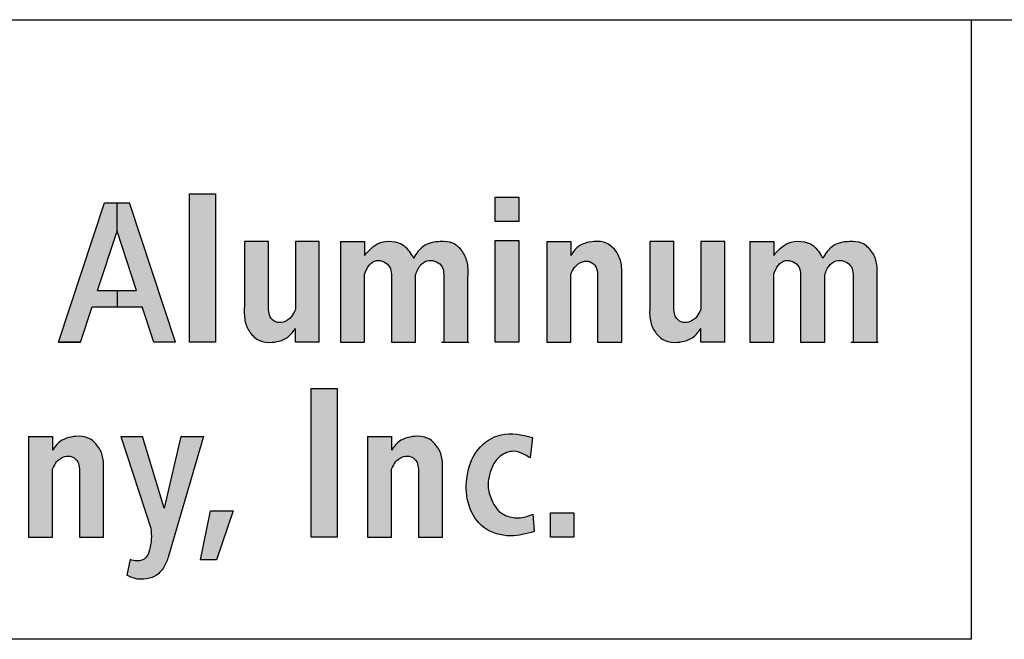
# Model space of a CAD drawing. Units: inches. Extents: x 10 to 11747, y -3145 to 966.
# Drawn here: x 5166 to 5301, y 749 to 834 of the extents above; entities that cross this region are included whole.
import ezdxf

# ---------------------------------------------------------------- set-up
doc = ezdxf.new("R2010")
doc.units = ezdxf.units.IN
doc.header["$MEASUREMENT"] = 0
doc.layers.add('Logo', color=252, linetype='Continuous')

# ---------------------------------------------------------------- blocks, each defined once
blk = doc.blocks.new('SAlogo')
at = {"layer": 'Logo'}
for points in [[(3.527167435212807, 0.9110428568961062), (3.458419507522354, 0.9110428568961062), (3.458419507522354, 0.5194101276047824), (3.527167435212807, 0.5194101276047824)], [(3.26773295185717, 0.8119411824846381), (3.26773295185717, 0.8873737166034417), (3.23491237694957, 0.8873737166034417), (3.113354704042699, 0.5194101276047824), (3.17109460135908, 0.5194101276047824), (3.201933791723238, 0.6127625166135982), (3.26773295185717, 0.6127625166135982), (3.26773295185717, 0.6558202733285334), (3.216158027118652, 0.6558202733285334)], [(3.300553526764769, 0.8873737166034417), (3.26773295185717, 0.8873737166034417), (3.26773295185717, 0.8119411824846381), (3.319307876595689, 0.6558202733285334), (3.26773295185717, 0.6558202733285334), (3.26773295185717, 0.6127625166135982), (3.333532111991101, 0.6127625166135982), (3.364371302355259, 0.5194101276047824), (3.42211119967164, 0.5194101276047824)], [(4.327096483868422, 0.8382008356214214), (4.32709648386842, 0.902345371481216), (4.264964713086208, 0.9023453714812177), (4.264964713086208, 0.8382008356214214)], [(4.264964713086208, 0.5194101276047878), (4.32709648386842, 0.5194101276047824), (4.32709648386842, 0.7873808442740646), (4.264964713086208, 0.7873808442740646)], [(3.847843863177696, 0.3971793120883902), (3.779095935487243, 0.3971793120883902), (3.779095935487243, 0.005546582797066435), (3.847843863177696, 0.005546582797066435)], [(3.573444626843244, 0.0745321377590713), (3.514222026083672, 0.0745321377590713), (3.500058891108036, 0.005546582797066435), (3.55020256139515, 0.005546582797064659)], [(4.472513304192251, 0.005546582797066433), (4.472513304192251, 0.06969111865686095), (4.410381533410039, 0.06969111865686273), (4.410381533410039, 0.005546582797066435)], [(3.55020256139515, 0.005546582797066435), (3.500058891108036, 0.005546582797066435), (3.487673956265606, -0.05477774544968472), (3.529878567683781, -0.05477774544968295)]]:
    blk.add_hatch(color=256, dxfattribs=at).paths.add_polyline_path(points)
h = blk.add_hatch(color=256, dxfattribs=at)
edge = h.paths.add_edge_path()
edge.add_line((3.80096571056357, 0.7849583365655217), (3.737766003350369, 0.7849583365655199))
edge.add_line((3.737766003350369, 0.7849583365655199), (3.737766003350369, 0.6058504409613494))
edge.add_spline(control_points=[(3.737766003350369, 0.6058504409613477), (3.734794230709914, 0.5991777706117567), (3.72835540787481, 0.5847203583477132), (3.708935767792688, 0.5709403014318184), (3.685663186697306, 0.5702989400476675), (3.669172359647117, 0.5853958437458502), (3.667698185653212, 0.5990460490962217), (3.666963335350637, 0.6058504409613477)], knot_values=[0, 0, 0, 0, 0.02168918240324835, 0.04699309800204705, 0.06679524992332674, 0.0869839667594426, 0.1070505287396961, 0.1070505287396961, 0.1070505287396961, 0.1070505287396961], degree=3, periodic=0)
edge.add_line((3.666963335350637, 0.6058504409613441), (3.666963335350641, 0.7849583365655217))
edge.add_line((3.666963335350639, 0.7849583365655217), (3.603392153304956, 0.7849583365655199))
edge.add_line((3.603392153304956, 0.7849583365655199), (3.603392153304956, 0.6135365668453261))
edge.add_spline(control_points=[(3.603392153304956, 0.6135365668453083), (3.602971100053978, 0.6011495193524752), (3.602164435142942, 0.5774180874240713), (3.615936032795481, 0.5445183316992477), (3.638546676463978, 0.5236957461497536), (3.655858348020793, 0.5199412187835364), (3.662409042475819, 0.519410127604786)], knot_values=[0, 0, 0, 0, 0.03679481075291183, 0.07049246781418186, 0.1041158945389144, 0.1235553214628839, 0.1235553214628839, 0.1235553214628839, 0.1235553214628839], degree=3, periodic=0)
edge.add_line((3.662409042475851, 0.5194101276047807), (3.676353065664001, 0.5194101276047824))
edge.add_spline(control_points=[(3.67635306607081, 0.5194101276538206), (3.693083966362394, 0.5205869847831526), (3.718892827023161, 0.5279962498148976), (3.732924414556962, 0.5487910522445105), (3.737766003350369, 0.5559662832838903)], knot_values=[0.1371336716460645, 0.1371336723186928, 0.1371336723186928, 0.1371336723186928, 0.1855623432907774, 0.211076134672194, 0.211076134672194, 0.211076134672194, 0.211076134672194], degree=3, periodic=0)
edge.add_line((3.737766003350369, 0.5559662832838921), (3.737766003350369, 0.5194101276047771))
edge.add_line((3.737766003350368, 0.5194101276047771), (3.80096571056357, 0.5194101276047842))
edge.add_line((3.80096571056357, 0.5194101276047842), (3.80096571056357, 0.7849583365655217))
h = blk.add_hatch(color=256, dxfattribs=at)
edge = h.paths.add_edge_path()
edge.add_spline(control_points=[(3.920151874389536, 0.6985180232089547), (3.923425616313092, 0.7071083034542167), (3.929374254587199, 0.7227174965566335), (3.950270203413685, 0.7375549032273373), (3.972080635348051, 0.7330708567181408), (3.988771569888104, 0.7192370272834783), (3.990228358433055, 0.7054103722145546), (3.990954542389268, 0.6985180232089547)], knot_values=[0, 0, 0, 0, 0.02728761663270304, 0.0495836765697495, 0.06963856705402183, 0.0898272838901377, 0.1098938458703912, 0.1098938458703912, 0.1098938458703912, 0.1098938458703912], degree=3, periodic=0)
edge.add_line((3.990954542389268, 0.6985180232089511), (3.990954542389266, 0.5194101276047807))
edge.add_line((3.990954542389266, 0.5194101276047807), (4.054525724434949, 0.5194101276047824))
edge.add_line((4.054525724434949, 0.5194101276047824), (4.054525724434949, 0.6971990372369099))
edge.add_spline(control_points=[(4.054525724434949, 0.6971990372369099), (4.058251609239797, 0.7069283836823576), (4.064864204935619, 0.7241957544675781), (4.088583258065587, 0.737733090879729), (4.110461928057515, 0.7330682794295332), (4.127282682331, 0.7192417763236736), (4.128724873833062, 0.7054119520222688), (4.129443781415233, 0.6985180232089547)], knot_values=[0, 0, 0, 0, 0.03053944028341284, 0.05420054079722186, 0.07432749336365611, 0.09451621019977198, 0.1145827721800255, 0.1145827721800255, 0.1145827721800255, 0.1145827721800255], degree=3, periodic=0)
edge.add_line((4.129443781415233, 0.6985180232089548), (4.129443781415231, 0.5194101276047807))
edge.add_line((4.129443781415231, 0.5194101276047807), (4.193014963460914, 0.5194101276047824))
edge.add_line((4.193014963460914, 0.5194101276047824), (4.193014963460914, 0.6908318973249946))
edge.add_spline(control_points=[(4.193014963460914, 0.6908318973249941), (4.193435832628434, 0.7032220647257242), (4.194242144867531, 0.7269594738558738), (4.180473020124828, 0.7598173178793861), (4.154314579795824, 0.7840537074374028), (4.1154743757545, 0.7865170787446576), (4.073411341022574, 0.7780562386064789), (4.056715734720308, 0.7530945057266978), (4.048981581640318, 0.7415311123560802)], knot_values=[0, 0, 0, 0, 0.03679481075291183, 0.07049246781418186, 0.1041158945389144, 0.1371336716460645, 0.1838257835039793, 0.2241232588999931, 0.2241232588999931, 0.2241232588999931, 0.2241232588999931], degree=3, periodic=0)
edge.add_spline(control_points=[(4.048981581640316, 0.7415311124188673), (4.04189352696086, 0.7537903599143647), (4.023446289186776, 0.7856960468352394), (3.957703689165557, 0.7909462429362035), (3.931441228187888, 0.7611923741530714), (3.920151874389537, 0.7484021808864121)], knot_values=[0, 0, 0, 0, 0.04118291468213898, 0.1071818790525289, 0.1569434716317394, 0.1569434716317394, 0.1569434716317394, 0.1569434716317394], degree=3, periodic=0)
edge.add_line((3.920151874389536, 0.7484021808864101), (3.920151874389536, 0.7849583365655235))
edge.add_line((3.920151874389536, 0.7849583365655235), (3.856952167176335, 0.7849583365655199))
edge.add_line((3.856952167176335, 0.7849583365655199), (3.856952167176335, 0.5194101276047824))
edge.add_line((3.856952167176335, 0.5194101276047824), (3.920151874389536, 0.5194101276047824))
edge.add_line((3.920151874389536, 0.5194101276047824), (3.920151874389536, 0.6985180232089547))
h = blk.add_hatch(color=256, dxfattribs=at)
edge = h.paths.add_edge_path()
edge.add_line((4.534815047806653, 0.6985180232089548), (4.534815047806651, 0.5194101276047807))
edge.add_line((4.534815047806651, 0.5194101276047807), (4.598386229852334, 0.5194101276047824))
edge.add_line((4.598386229852334, 0.5194101276047824), (4.598386229852334, 0.6908318973249941))
edge.add_spline(control_points=[(4.598386229852334, 0.6908318973249941), (4.598807283103312, 0.7032189448178264), (4.599613948014349, 0.7269503767462301), (4.585842350361808, 0.7598501324710563), (4.559693054890948, 0.7839315319209801), (4.52021893491102, 0.7870899635721041), (4.482885556261768, 0.7763722145445681), (4.468853968600326, 0.7555774119257912), (4.46401237980692, 0.7484021808864121)], knot_values=[0, 0, 0, 0, 0.03679481075291183, 0.07049246781418186, 0.1041158945389144, 0.1371336716460645, 0.1855623432907774, 0.2110761346721946, 0.2110761346721946, 0.2110761346721946, 0.2110761346721946], degree=3, periodic=0)
edge.add_line((4.46401237980692, 0.7484021808864106), (4.46401237980692, 0.7849583365655235))
edge.add_line((4.46401237980692, 0.7849583365655235), (4.40081267259372, 0.7849583365655199))
edge.add_line((4.40081267259372, 0.7849583365655199), (4.40081267259372, 0.5194101276047824))
edge.add_line((4.40081267259372, 0.5194101276047824), (4.46401237980692, 0.5194101276047824))
edge.add_line((4.46401237980692, 0.5194101276047824), (4.46401237980692, 0.6985180232089547))
edge.add_spline(control_points=[(4.46401237980692, 0.6985180232089547), (4.466984152447376, 0.7051906935585464), (4.47342297528248, 0.7196481058225861), (4.492842615364601, 0.7334281627384855), (4.516115196459983, 0.7340695241226325), (4.532606023510173, 0.7189726204244529), (4.534080197504078, 0.7053224150740799), (4.534815047806653, 0.6985180232089547)], knot_values=[0, 0, 0, 0, 0.02168918240324835, 0.04699309800204705, 0.06679524992332674, 0.0869839667594426, 0.1070505287396961, 0.1070505287396961, 0.1070505287396961, 0.1070505287396961], degree=3, periodic=0)
h = blk.add_hatch(color=256, dxfattribs=at)
edge = h.paths.add_edge_path()
edge.add_line((4.869944564601393, 0.7849583365655217), (4.806744857388193, 0.7849583365655199))
edge.add_line((4.806744857388193, 0.7849583365655199), (4.806744857388193, 0.6058504409613494))
edge.add_spline(control_points=[(4.806744857388193, 0.6058504409613477), (4.803773084747737, 0.5991777706117567), (4.797334261912633, 0.5847203583477132), (4.777914621830512, 0.5709403014318184), (4.75464204073513, 0.5702989400476675), (4.73815121368494, 0.5853958437458502), (4.736677039691035, 0.5990460490962217), (4.73594218938846, 0.6058504409613477)], knot_values=[0, 0, 0, 0, 0.02168918240324835, 0.04699309800204705, 0.06679524992332674, 0.0869839667594426, 0.1070505287396961, 0.1070505287396961, 0.1070505287396961, 0.1070505287396961], degree=3, periodic=0)
edge.add_line((4.73594218938846, 0.6058504409613441), (4.735942189388464, 0.7849583365655217))
edge.add_line((4.735942189388462, 0.7849583365655217), (4.672371007342779, 0.7849583365655199))
edge.add_line((4.672371007342779, 0.7849583365655199), (4.672371007342779, 0.6135365668453261))
edge.add_spline(control_points=[(4.672371007342779, 0.6135365668453083), (4.671949954091801, 0.6011495193524752), (4.671143289180765, 0.5774180874240713), (4.684914886833305, 0.5445183316992477), (4.707525530501801, 0.5236957461497536), (4.724837202058616, 0.5199412187835364), (4.731387896513642, 0.519410127604786)], knot_values=[0, 0, 0, 0, 0.03679481075291183, 0.07049246781418186, 0.1041158945389144, 0.1235553214628839, 0.1235553214628839, 0.1235553214628839, 0.1235553214628839], degree=3, periodic=0)
edge.add_line((4.731387896513674, 0.5194101276047807), (4.745331919701824, 0.5194101276047824))
edge.add_spline(control_points=[(4.745331920108633, 0.5194101276538206), (4.762062820400217, 0.5205869847831526), (4.787871681060984, 0.5279962498148976), (4.801903268594785, 0.5487910522445105), (4.806744857388193, 0.5559662832838903)], knot_values=[0.1371336716460645, 0.1371336723186928, 0.1371336723186928, 0.1371336723186928, 0.1855623432907774, 0.211076134672194, 0.211076134672194, 0.211076134672194, 0.211076134672194], degree=3, periodic=0)
edge.add_line((4.806744857388193, 0.5559662832838921), (4.806744857388193, 0.5194101276047771))
edge.add_line((4.806744857388191, 0.5194101276047771), (4.869944564601393, 0.5194101276047842))
edge.add_line((4.869944564601393, 0.5194101276047842), (4.869944564601393, 0.7849583365655217))
h = blk.add_hatch(color=256, dxfattribs=at)
edge = h.paths.add_edge_path()
edge.add_spline(control_points=[(4.999191728941856, 0.6985180232089547), (5.002465470865411, 0.7071083034542167), (5.008414109139519, 0.7227174965566335), (5.029310057966006, 0.7375549032273373), (5.051120489900372, 0.7330708567181408), (5.067811424440423, 0.7192370272834783), (5.069268212985375, 0.7054103722145546), (5.069994396941588, 0.6985180232089547)], knot_values=[0, 0, 0, 0, 0.02728761663270304, 0.0495836765697495, 0.06963856705402183, 0.0898272838901377, 0.1098938458703912, 0.1098938458703912, 0.1098938458703912, 0.1098938458703912], degree=3, periodic=0)
edge.add_line((5.069994396941588, 0.6985180232089547), (5.069994396941587, 0.5194101276047807))
edge.add_line((5.069994396941587, 0.5194101276047807), (5.13356557898727, 0.5194101276047824))
edge.add_line((5.13356557898727, 0.5194101276047824), (5.13356557898727, 0.6971990372369099))
edge.add_spline(control_points=[(5.13356557898727, 0.6971990372369099), (5.137291463792117, 0.7069283836823576), (5.143904059487937, 0.7241957544675781), (5.167623112617908, 0.737733090879729), (5.189501782609835, 0.7330682794295332), (5.20632253688332, 0.7192417763236736), (5.207764728385382, 0.7054119520222688), (5.208483635967553, 0.6985180232089547)], knot_values=[0, 0, 0, 0, 0.03053944028341284, 0.05420054079722186, 0.07432749336365611, 0.09451621019977198, 0.1145827721800255, 0.1145827721800255, 0.1145827721800255, 0.1145827721800255], degree=3, periodic=0)
edge.add_line((5.208483635967553, 0.6985180232089547), (5.208483635967552, 0.5194101276047807))
edge.add_line((5.208483635967552, 0.5194101276047807), (5.272054818013235, 0.5194101276047824))
edge.add_line((5.272054818013235, 0.5194101276047824), (5.272054818013235, 0.6908318973249946))
edge.add_spline(control_points=[(5.272054818013235, 0.6908318973249941), (5.272475687180754, 0.7032220647257242), (5.273281999419853, 0.7269594738558738), (5.259512874677148, 0.7598173178793861), (5.233354434348144, 0.7840537074374028), (5.194514230306821, 0.7865170787446576), (5.152451195574896, 0.7780562386064789), (5.135755589272629, 0.7530945057266978), (5.128021436192638, 0.7415311123560802)], knot_values=[0, 0, 0, 0, 0.03679481075291183, 0.07049246781418186, 0.1041158945389144, 0.1371336716460645, 0.1838257835039793, 0.2241232588999931, 0.2241232588999931, 0.2241232588999931, 0.2241232588999931], degree=3, periodic=0)
edge.add_spline(control_points=[(5.128021436192636, 0.7415311124188673), (5.12093338151318, 0.7537903599143647), (5.102486143739097, 0.7856960468352394), (5.036743543717877, 0.7909462429362035), (5.010481082740208, 0.7611923741530714), (4.999191728941858, 0.7484021808864121)], knot_values=[0, 0, 0, 0, 0.04118291468213898, 0.1071818790525289, 0.1569434716317394, 0.1569434716317394, 0.1569434716317394, 0.1569434716317394], degree=3, periodic=0)
edge.add_line((4.999191728941856, 0.7484021808864101), (4.999191728941856, 0.7849583365655235))
edge.add_line((4.999191728941856, 0.7849583365655235), (4.935992021728655, 0.7849583365655199))
edge.add_line((4.935992021728655, 0.7849583365655199), (4.935992021728655, 0.5194101276047824))
edge.add_line((4.935992021728655, 0.5194101276047824), (4.999191728941856, 0.5194101276047824))
edge.add_line((4.999191728941856, 0.5194101276047824), (4.999191728941856, 0.6985180232089547))
h = blk.add_hatch(color=256, dxfattribs=at)
edge = h.paths.add_edge_path()
edge.add_spline(control_points=[(4.363561121606345, 0.268568200252659), (4.335341921046446, 0.2749496167799745), (4.282896857452055, 0.2868094068858978), (4.209982818967122, 0.2389476254290284), (4.185555126746635, 0.1639619078514729), (4.189333354444607, 0.08802379439227195), (4.230169281876647, 0.02306952756435178), (4.302296154236849, 0.002645352292001383), (4.346662214749468, 0.01448852432087093), (4.367290889962209, 0.01999518744239559)], knot_values=[0, 0, 0, 0, 0.08355544414524592, 0.1552868435288746, 0.2372448093468189, 0.3091922502195651, 0.3788176723920187, 0.451992778545738, 0.5155846813367628, 0.5155846813367628, 0.5155846813367628, 0.5155846813367628], degree=3, periodic=0)
edge.add_line((4.367290889872018, 0.01999518741855585), (4.364240922246449, 0.06609998016317338))
edge.add_spline(control_points=[(4.364240922246449, 0.0660999801631732), (4.357967063944442, 0.06352502540514059), (4.340025450324992, 0.05616132014877379), (4.307380184740759, 0.0550120683958529), (4.273837286334556, 0.07018239714393434), (4.255603551257897, 0.101056253210566), (4.243196394611703, 0.1337396077035527), (4.248266768401456, 0.1681210286019395), (4.258138742444975, 0.1972770973664028), (4.278264134247853, 0.222459415871004), (4.310422031323944, 0.236067533839752), (4.338582088115853, 0.2263891981812082), (4.351957925961767, 0.2176166060217657), (4.357059398927515, 0.2142707863238549)], knot_values=[0, 0, 0, 0, 0.02028293673771099, 0.05800395809056979, 0.09482596329760301, 0.1239939329588519, 0.1632976596914295, 0.1971223609844224, 0.2256761104576693, 0.255004611052957, 0.2917989752618471, 0.3215858879487328, 0.3399506968501922, 0.3399506968501922, 0.3399506968501922, 0.3399506968501922], degree=3, periodic=0)
edge.add_line((4.357059398927515, 0.2142707863238549), (4.363561121606345, 0.268568200252659))
h = blk.add_hatch(color=256, dxfattribs=at)
edge = h.paths.add_edge_path()
edge.add_line((3.16841053992853, 0.1846544784012405), (3.168410539928528, 0.005546582797066435))
edge.add_line((3.168410539928528, 0.005546582797066435), (3.231981721974211, 0.005546582797068239))
edge.add_line((3.231981721974211, 0.005546582797068239), (3.231981721974211, 0.17696835251728))
edge.add_spline(control_points=[(3.231981721974211, 0.1769683525172798), (3.232402775225189, 0.1893554000101121), (3.233209440136227, 0.2130868319385159), (3.219437842483685, 0.2459865876633421), (3.193288547012825, 0.2700679871132657), (3.153814427032896, 0.27322641876439), (3.116481048383647, 0.262508669736854), (3.102449460722203, 0.2417138671180769), (3.097607871928798, 0.2345386360786978)], knot_values=[0, 0, 0, 0, 0.03679481075291183, 0.07049246781418186, 0.1041158945389144, 0.1371336716460645, 0.1855623432907774, 0.2110761346721946, 0.2110761346721946, 0.2110761346721946, 0.2110761346721946], degree=3, periodic=0)
edge.add_line((3.097607871928798, 0.2345386360786978), (3.097607871928798, 0.2710947917578093))
edge.add_line((3.097607871928798, 0.2710947917578093), (3.034408164715597, 0.2710947917578057))
edge.add_line((3.034408164715597, 0.2710947917578057), (3.034408164715597, 0.005546582797068211))
edge.add_line((3.034408164715597, 0.005546582797068184), (3.097607871928798, 0.005546582797068211))
edge.add_line((3.097607871928798, 0.005546582797068211), (3.097607871928798, 0.1846544784012405))
edge.add_spline(control_points=[(3.097607871928798, 0.1846544784012405), (3.100579644569253, 0.1913271487508321), (3.107018467404356, 0.2057845610148715), (3.12643810748648, 0.2195646179307716), (3.14971068858186, 0.2202059793149179), (3.16620151563205, 0.2051090756167387), (3.167675689625956, 0.1914588702663657), (3.16841053992853, 0.1846544784012405)], knot_values=[0, 0, 0, 0, 0.02168918240324835, 0.04699309800204705, 0.06679524992332674, 0.0869839667594426, 0.1070505287396961, 0.1070505287396961, 0.1070505287396961, 0.1070505287396961], degree=3, periodic=0)
h = blk.add_hatch(color=256, dxfattribs=at)
edge = h.paths.add_edge_path()
edge.add_line((3.495680431320352, 0.271094791757811), (3.435989807722029, 0.2710947917578093))
edge.add_line((3.435989807722031, 0.2710947917578093), (3.391674031137505, 0.08200302391956527))
edge.add_line((3.391674031137505, 0.08200302391956527), (3.334696634793048, 0.2710947917578093))
edge.add_line((3.334696634793048, 0.2710947917578093), (3.27771923844859, 0.2710947917578075))
edge.add_line((3.27771923844859, 0.2710947917578075), (3.356402318543005, 0.02955850812132255))
edge.add_spline(control_points=[(3.356402318543001, 0.02955850812132255), (3.35725349778115, 0.02152196782213345), (3.358104677019298, 0.01348542752294257), (3.358108660205973, 0.005546582797064659)], knot_values=[0, 0, 0, 0, 0.02398272746983593, 0.02398272746983593, 0.02398272746983593, 0.02398272746983593], degree=3, periodic=0)
edge.add_line((3.358108660205971, 0.005546582797066435), (3.418081467337799, 0.005546582797066435))
edge.add_line((3.418081467337799, 0.005546582797066435), (3.495680431320352, 0.271094791757811))
h = blk.add_hatch(color=256, dxfattribs=at)
edge = h.paths.add_edge_path()
edge.add_line((4.062323016618798, 0.1846544784012387), (4.062323016618796, 0.005546582797064659))
edge.add_line((4.062323016618796, 0.005546582797064659), (4.125894198664479, 0.005546582797066463))
edge.add_line((4.125894198664479, 0.005546582797066463), (4.125894198664479, 0.1769683525172781))
edge.add_spline(control_points=[(4.125894198664479, 0.176968352517278), (4.126315251915457, 0.1893554000101104), (4.127121916826495, 0.2130868319385141), (4.113350319173953, 0.2459865876633403), (4.087201023703092, 0.270067987113264), (4.047726903723163, 0.2732264187643881), (4.010393525073914, 0.2625086697368522), (3.996361937412471, 0.2417138671180751), (3.991520348619066, 0.2345386360786961)], knot_values=[0, 0, 0, 0, 0.03679481075291183, 0.07049246781418186, 0.1041158945389144, 0.1371336716460645, 0.1855623432907774, 0.2110761346721946, 0.2110761346721946, 0.2110761346721946, 0.2110761346721946], degree=3, periodic=0)
edge.add_line((3.991520348619066, 0.2345386360786955), (3.991520348619066, 0.2710947917578075))
edge.add_line((3.991520348619066, 0.2710947917578075), (3.928320641405865, 0.2710947917578039))
edge.add_line((3.928320641405865, 0.2710947917578039), (3.928320641405865, 0.005546582797066435))
edge.add_line((3.928320641405865, 0.005546582797066407), (3.991520348619066, 0.005546582797066435))
edge.add_line((3.991520348619066, 0.005546582797066435), (3.991520348619066, 0.1846544784012387))
edge.add_spline(control_points=[(3.991520348619066, 0.1846544784012387), (3.994492121259521, 0.1913271487508303), (4.000930944094624, 0.2057845610148697), (4.020350584176748, 0.2195646179307698), (4.043623165272129, 0.2202059793149161), (4.060113992322319, 0.2051090756167369), (4.061588166316224, 0.1914588702663639), (4.062323016618798, 0.1846544784012387)], knot_values=[0, 0, 0, 0, 0.02168918240324835, 0.04699309800204705, 0.06679524992332674, 0.0869839667594426, 0.1070505287396961, 0.1070505287396961, 0.1070505287396961, 0.1070505287396961], degree=3, periodic=0)
h = blk.add_hatch(color=256, dxfattribs=at)
edge = h.paths.add_edge_path()
edge.add_line((3.418081467337799, 0.005546582797066435), (3.358108660205973, 0.005546582797066435))
edge.add_spline(control_points=[(3.358108660205973, 0.005546582797064659), (3.358109721263055, 0.003431801818029712), (3.357791739594429, -0.007917653302959238), (3.353662452195174, -0.02606075045303591), (3.346122163434229, -0.05153003333693817), (3.322011027826452, -0.05960873644002529), (3.308042542997718, -0.0554058597736482), (3.302138122596215, -0.05362932129877152)], knot_values=[0.02398272746983593, 0.02398272746983593, 0.02398272746983593, 0.02398272746983593, 0.0303713416359836, 0.05838144784034261, 0.08023357617733591, 0.1054266782476938, 0.1238727939978409, 0.1238727939978409, 0.1238727939978409, 0.1238727939978409], degree=3, periodic=0)
edge.add_line((3.302138122596215, -0.05362932129877152), (3.293094085462386, -0.09522325846002921))
edge.add_spline(control_points=[(3.293094085462386, -0.09522325846002744), (3.300412311201747, -0.09861829311392789), (3.314589661905647, -0.1051953786882862), (3.340473313075382, -0.106490642464335), (3.36951573210904, -0.09970983342871786), (3.392908463483593, -0.075319889106372), (3.400020007329896, -0.05455008925743865), (3.403431295525198, -0.04458716495088311)], knot_values=[0, 0, 0, 0, 0.02397539485679193, 0.04644671990930954, 0.07651415762072566, 0.1106357176192078, 0.1420925913615999, 0.1420925913615999, 0.1420925913615999, 0.1420925913615999], degree=3, periodic=0)
edge.add_line((3.403431295525198, -0.04458716495088222), (3.418081467337799, 0.005546582797066435))
for p, q in [((3.458419507522354, 0.5194101276047824), (3.458419507522354, 0.9110428568961062)), ((3.458419507522354, 0.9110428568961062), (3.527167435212807, 0.9110428568961062)), ((3.527167435212807, 0.9110428568961062), (3.527167435212807, 0.5194101276047824)), ((3.113354704042699, 0.5194101276047824), (3.23491237694957, 0.8873737166034417)), ((3.23491237694957, 0.8873737166034417), (3.300553526764769, 0.8873737166034417)), ((3.26773295185717, 0.8119411824846381), (3.26773295185717, 0.8873737166034417)), ((3.42211119967164, 0.5194101276047824), (3.300553526764769, 0.8873737166034417)), ((4.264964713086208, 0.8382008356214214), (4.264964713086208, 0.9023453714812177)), ((4.264964713086208, 0.9023453714812177), (4.32709648386842, 0.902345371481216)), ((4.32709648386842, 0.902345371481216), (4.327096483868422, 0.8382008356214214)), ((4.327096483868422, 0.8382008356214214), (4.264964713086208, 0.8382008356214214)), ((3.216158027118652, 0.6558202733285334), (3.26773295185717, 0.8119411824846381)), ((3.319307876595689, 0.6558202733285334), (3.26773295185717, 0.8119411824846381)), ((3.603392153304956, 0.7849583365655217), (3.603392153304956, 0.6135365668453083)), ((3.666963335350639, 0.7849583365655217), (3.603392153304956, 0.7849583365655199)), ((3.666963335350637, 0.6058504409613477), (3.666963335350639, 0.7849583365655217)), ((3.737766003350369, 0.7849583365655199), (3.737766003350369, 0.6058504409613477)), ((3.80096571056357, 0.7849583365655199), (3.737766003350369, 0.7849583365655199)), ((3.80096571056357, 0.5194101276047824), (3.80096571056357, 0.7849583365655199)), ((3.856952167176335, 0.7849583365655199), (3.920151874389536, 0.7849583365655235)), ((3.856952167176335, 0.7849583365655199), (3.856952167176335, 0.5194101276047824)), ((3.920151874389536, 0.7849583365655235), (3.920151874389536, 0.7484021808864121)), ((4.264964713086208, 0.5194101276047878), (4.264964713086208, 0.7873808442740646)), ((4.264964713086208, 0.7873808442740646), (4.32709648386842, 0.7873808442740646)), ((4.32709648386842, 0.7873808442740646), (4.32709648386842, 0.5194101276047824)), ((4.40081267259372, 0.7849583365655199), (4.40081267259372, 0.5194101276047824)), ((4.40081267259372, 0.7849583365655199), (4.46401237980692, 0.7849583365655235)), ((4.46401237980692, 0.7849583365655235), (4.46401237980692, 0.7484021808864121)), ((4.672371007342779, 0.7849583365655217), (4.672371007342779, 0.6135365668453083)), ((4.735942189388462, 0.7849583365655217), (4.672371007342779, 0.7849583365655199)), ((4.73594218938846, 0.6058504409613477), (4.735942189388462, 0.7849583365655217)), ((4.869944564601393, 0.7849583365655199), (4.806744857388193, 0.7849583365655199)), ((4.806744857388193, 0.7849583365655199), (4.806744857388193, 0.6058504409613477)), ((4.869944564601393, 0.5194101276047824), (4.869944564601393, 0.7849583365655199)), ((4.935992021728655, 0.7849583365655199), (4.935992021728655, 0.5194101276047824)), ((4.935992021728655, 0.7849583365655199), (4.999191728941856, 0.7849583365655235)), ((4.999191728941856, 0.7849583365655235), (4.999191728941856, 0.7484021808864121)), ((3.920151874389536, 0.5194101276047824), (3.920151874389536, 0.6985180232089547)), ((3.990954542389268, 0.6985180232089547), (3.990954542389266, 0.5194101276047807)), ((4.054525724434949, 0.5194101276047807), (4.054525724434949, 0.6971990372369099)), ((4.129443781415233, 0.6985180232089547), (4.129443781415231, 0.5194101276047807)), ((4.193014963460914, 0.5194101276047807), (4.193014963460914, 0.6908318973249941)), ((4.46401237980692, 0.5194101276047824), (4.46401237980692, 0.6985180232089547)), ((4.534815047806653, 0.6985180232089547), (4.534815047806651, 0.5194101276047807)), ((4.598386229852334, 0.5194101276047807), (4.598386229852334, 0.6908318973249941)), ((4.999191728941856, 0.5194101276047824), (4.999191728941856, 0.6985180232089547)), ((5.069994396941588, 0.6985180232089547), (5.069994396941587, 0.5194101276047807)), ((5.13356557898727, 0.5194101276047807), (5.13356557898727, 0.6971990372369099)), ((5.208483635967553, 0.6985180232089547), (5.208483635967552, 0.5194101276047807)), ((5.272054818013235, 0.5194101276047807), (5.272054818013235, 0.6908318973249941)), ((3.216158027118651, 0.6558202733285334), (3.319307876595689, 0.6558202733285334)), ((3.26773295185717, 0.6558202733285334), (3.26773295185717, 0.6127625166135982)), ((3.17109460135908, 0.5194101276047824), (3.201933791723238, 0.6127625166135999)), ((3.201933791723238, 0.6127625166135982), (3.333532111991101, 0.6127625166135982)), ((3.364371302355259, 0.5194101276047824), (3.333532111991101, 0.6127625166135999)), ((3.737766003350369, 0.5194101276047789), (3.737766003350369, 0.5559662832838903)), ((4.806744857388193, 0.5194101276047789), (4.806744857388193, 0.5559662832838903)), ((3.113354704042699, 0.5194101276047824), (3.17109460135908, 0.5194101276047824)), ((3.17109460135908, 0.5194101276047824), (3.113354704042699, 0.5194101276047824)), ((3.42211119967164, 0.5194101276047824), (3.364371302355259, 0.5194101276047824)), ((3.527167435212807, 0.5194101276047824), (3.458419507522354, 0.5194101276047824)), ((3.80096571056357, 0.5194101276047824), (3.737766003350369, 0.5194101276047789)), ((3.856952167176335, 0.5194101276047824), (3.920151874389536, 0.5194101276047824)), ((3.990954542389266, 0.5194101276047807), (4.054525724434949, 0.5194101276047824)), ((4.123466479576029, 0.5194101276047807), (4.195219534459195, 0.5194101276047807)), ((4.129443781415231, 0.5194101276047807), (4.193014963460914, 0.5194101276047824)), ((4.32709648386842, 0.5194101276047824), (4.264964713086208, 0.5194101276047878)), ((4.40081267259372, 0.5194101276047824), (4.46401237980692, 0.5194101276047824)), ((4.534815047806651, 0.5194101276047807), (4.598386229852334, 0.5194101276047824)), ((4.869944564601393, 0.5194101276047824), (4.806744857388193, 0.5194101276047789)), ((4.935992021728655, 0.5194101276047824), (4.999191728941856, 0.5194101276047824)), ((5.069994396941587, 0.5194101276047807), (5.13356557898727, 0.5194101276047824)), ((5.20250633412835, 0.5194101276047807), (5.274259389011515, 0.5194101276047807)), ((5.208483635967552, 0.5194101276047807), (5.272054818013235, 0.5194101276047824)), ((3.779095935487243, 0.005546582797066435), (3.779095935487243, 0.3971793120883902)), ((3.779095935487243, 0.3971793120883902), (3.847843863177696, 0.3971793120883902)), ((3.847843863177696, 0.3971793120883902), (3.847843863177696, 0.005546582797066435)), ((3.034408164715597, 0.2710947917578057), (3.034408164715597, 0.005546582797068211)), ((3.034408164715597, 0.2710947917578057), (3.097607871928798, 0.2710947917578093)), ((3.097607871928798, 0.2710947917578093), (3.097607871928798, 0.2345386360786978)), ((3.27771923844859, 0.2710947917578093), (3.356402318543001, 0.02955850812132255)), ((3.27771923844859, 0.2710947917578093), (3.334696634793048, 0.2710947917578093)), ((3.391674031137505, 0.08200302391956527), (3.334696634793048, 0.2710947917578093)), ((3.435989807722031, 0.2710947917578093), (3.391674031137505, 0.08200302391956527)), ((3.495680431320352, 0.2710947917578093), (3.403431295525198, -0.04458716495088311)), ((3.435989807722031, 0.2710947917578093), (3.495680431320352, 0.2710947917578093)), ((3.928320641405865, 0.2710947917578039), (3.928320641405865, 0.005546582797066435)), ((3.928320641405865, 0.2710947917578039), (3.991520348619066, 0.2710947917578075)), ((3.991520348619066, 0.2710947917578075), (3.991520348619066, 0.2345386360786961)), ((4.363561121606345, 0.2685682002526573), (4.357059398927515, 0.2142707863238549)), ((3.097607871928798, 0.005546582797068211), (3.097607871928798, 0.1846544784012405)), ((3.16841053992853, 0.1846544784012405), (3.168410539928528, 0.005546582797066435)), ((3.991520348619066, 0.005546582797066435), (3.991520348619066, 0.1846544784012387)), ((4.062323016618798, 0.1846544784012387), (4.062323016618796, 0.005546582797064659)), ((3.231981721974211, 0.005546582797066435), (3.231981721974211, 0.1769683525172798)), ((4.125894198664479, 0.005546582797064659), (4.125894198664479, 0.176968352517278)), ((3.487673956265606, -0.05477774544968383), (3.514222026083672, 0.0745321377590713)), ((3.514222026083672, 0.0745321377590713), (3.573444626843244, 0.0745321377590713)), ((3.573444626843244, 0.0745321377590713), (3.529878567683781, -0.05477774544968383)), ((4.364240922243347, 0.06609998021006369), (4.367290889872276, 0.01999518741464712)), ((4.410381533410039, 0.005546582797066435), (4.410381533410039, 0.06969111865686273)), ((4.410381533410039, 0.06969111865686273), (4.472513304192251, 0.06969111865686095)), ((4.472513304192251, 0.06969111865686095), (4.472513304192251, 0.005546582797066435)), ((3.034408164715597, 0.005546582797068211), (3.097607871928798, 0.005546582797068211)), ((3.168410539928528, 0.005546582797066435), (3.231981721974211, 0.005546582797068211)), ((3.847843863177696, 0.005546582797066435), (3.779095935487243, 0.005546582797066435)), ((3.928320641405865, 0.005546582797066435), (3.991520348619066, 0.005546582797066435)), ((4.062323016618796, 0.005546582797064659), (4.125894198664479, 0.005546582797066435)), ((4.472513304192251, 0.005546582797066435), (4.410381533410039, 0.005546582797066435)), ((3.302138122596215, -0.05362932129877152), (3.293094085462386, -0.09522325846002744)), ((3.529878567683781, -0.05477774544968383), (3.487673956265606, -0.05477774544968383))]:
    blk.add_line(p, q, dxfattribs=at)
for points in [[(3.920151874389537, 0.7484021808864121), (3.958127505873854, 0.780559100971935), (4.02381237110195, 0.7741277886695492), (4.048981581640316, 0.7415311124188673)], [(4.193014963460914, 0.6908318973249941), (4.191517972524171, 0.7275962430485059), (4.178296535465005, 0.7585918184345104), (4.152765482739984, 0.7804710362328144), (4.120054051392188, 0.7849583365655199), (4.075144297710683, 0.772180725911781), (4.048981581640318, 0.7415311123560802)], [(4.598386229852334, 0.6908318973249941), (4.59688923891559, 0.7275962430485059), (4.583667801856425, 0.7585918184345104), (4.558136749131403, 0.7804710362328144), (4.525425317783608, 0.7849583365655199), (4.479939336393159, 0.7683342054838924), (4.46401237980692, 0.7484021808864121)], [(4.999191728941858, 0.7484021808864121), (5.037167360426174, 0.780559100971935), (5.102852225654271, 0.7741277886695492), (5.128021436192636, 0.7415311124188673)], [(5.272054818013235, 0.6908318973249941), (5.270557827076491, 0.7275962430485059), (5.257336390017326, 0.7585918184345104), (5.231805337292304, 0.7804710362328144), (5.199093905944508, 0.7849583365655199), (5.154184152263003, 0.772180725911781), (5.128021436192638, 0.7415311123560802)], [(3.920151874389536, 0.6985180232089547), (3.932677587216215, 0.7227609714553402), (3.951514131275278, 0.7346898815743472), (3.971314448849714, 0.7315045941010361), (3.986369680335656, 0.7180537839992773), (3.990954542389268, 0.6985180232089547)], [(4.054525724434949, 0.6971990372369099), (4.069095207996146, 0.7240390737790641), (4.090003370301243, 0.735115915682254), (4.109803687875679, 0.7315045941010361), (4.124858919361621, 0.7180537839992773), (4.129443781415233, 0.6985180232089547)], [(4.46401237980692, 0.6985180232089547), (4.474466474387565, 0.7175215107788802), (4.495374636692663, 0.7317741208435251), (4.515174954267099, 0.7315045941010361), (4.530230185753041, 0.7180537839992773), (4.534815047806653, 0.6985180232089547)], [(4.999191728941856, 0.6985180232089547), (5.011717441768536, 0.7227609714553402), (5.030553985827598, 0.7346898815743472), (5.050354303402035, 0.7315045941010361), (5.065409534887976, 0.7180537839992773), (5.069994396941588, 0.6985180232089547)], [(5.13356557898727, 0.6971990372369099), (5.148135062548466, 0.7240390737790641), (5.169043224853564, 0.735115915682254), (5.188843542428, 0.7315045941010361), (5.203898773913942, 0.7180537839992773), (5.208483635967553, 0.6985180232089547)], [(3.603392153304956, 0.6135365668453083), (3.604889144241699, 0.5767722211217965), (3.618110581300865, 0.545776645735792), (3.643641634025887, 0.523897427937488), (3.676353065373682, 0.5194101276047824), (3.721839046764131, 0.53603425868641), (3.737766003350369, 0.5559662832838903)], [(3.737766003350369, 0.6058504409613477), (3.727311908769725, 0.5868469533914222), (3.706403746464627, 0.5725943433267773), (3.686603428890191, 0.5728638700692663), (3.671548197404249, 0.5863146801710251), (3.666963335350637, 0.6058504409613477)], [(4.672371007342779, 0.6135365668453083), (4.673867998279523, 0.5767722211217965), (4.687089435338688, 0.545776645735792), (4.71262048806371, 0.523897427937488), (4.745331919411505, 0.5194101276047824), (4.790817900801954, 0.53603425868641), (4.806744857388193, 0.5559662832838903)], [(4.806744857388193, 0.6058504409613477), (4.796290762807548, 0.5868469533914222), (4.77538260050245, 0.5725943433267773), (4.755582282928014, 0.5728638700692663), (4.740527051442072, 0.5863146801710251), (4.73594218938846, 0.6058504409613477)], [(3.231981721974211, 0.1769683525172798), (3.230484731037468, 0.2137326982407917), (3.217263293978302, 0.2447282736267962), (3.19173224125328, 0.2666074914251002), (3.159020809905485, 0.2710947917578057), (3.113534828515036, 0.2544706606761782), (3.097607871928798, 0.2345386360786978)], [(4.125894198664479, 0.176968352517278), (4.124397207727736, 0.2137326982407899), (4.11117577066857, 0.2447282736267944), (4.085644717943548, 0.2666074914250984), (4.052933286595753, 0.2710947917578039), (4.007447305205304, 0.2544706606761764), (3.991520348619066, 0.2345386360786961)], [(4.367290889962209, 0.01999518744239559), (4.304663500037661, 0.008961596375943515), (4.234902342217861, 0.0310517982819718), (4.195707452938137, 0.08859708537868016), (4.189934065827611, 0.1603125108421697), (4.219790705458593, 0.2366387136231349), (4.280269977296221, 0.2752087970495918), (4.363561121606345, 0.268568200252659)], [(3.097607871928798, 0.1846544784012405), (3.108061966509442, 0.2036579659711659), (3.12897012881454, 0.2179105760358109), (3.148770446388976, 0.2176410492933218), (3.163825677874918, 0.2041902391915631), (3.16841053992853, 0.1846544784012405)], [(3.991520348619066, 0.1846544784012387), (4.00197444319971, 0.2036579659711641), (4.022882605504808, 0.2179105760358091), (4.042682923079244, 0.2176410492933201), (4.057738154565186, 0.2041902391915613), (4.062323016618798, 0.1846544784012387)], [(4.357059398927515, 0.2142707863238549), (4.341378713611793, 0.2238301960345233), (4.312694556082224, 0.2318600948031921), (4.278273567046739, 0.2188592966986356), (4.259533263326972, 0.1962991113346213), (4.249589409517167, 0.1695327821057155), (4.246147305242378, 0.135883676089037), (4.258003427268761, 0.09841081516857031), (4.274449003757397, 0.07432111886255655), (4.307468448187617, 0.05802460521741182), (4.345171475975977, 0.05918957195210517), (4.364240922246449, 0.0660999801631732)], [(3.356402318543001, 0.02955850812132255), (3.357915476906665, -0.0007751158714697226), (3.352784709060707, -0.02831129699540824), (3.343740671926877, -0.04820403198027989), (3.320226170007682, -0.0572461883281683), (3.302138122596215, -0.05362932129877152)], [(3.403431295525198, -0.04458716495088311), (3.391143272236825, -0.07354470955171521), (3.36688171165547, -0.09753757380105554), (3.337873319333209, -0.105447313708769), (3.315457745889297, -0.103865379197952), (3.293094085462386, -0.09522325846002744)]]:
    blk.add_spline(points, degree=3, dxfattribs=at)

msp = doc.modelspace()

# ---------------------------------------------------------------- linework, layer by layer
for p, q in [((5009.727094565405, 834.2304458203453), (6059.727094565405, 834.2304458203453)), ((5296.936853112263, 749.2304458203453), (5296.936853112263, 834.2304458203453)), ((5296.936853112263, 749.2304458203453), (5009.727094565405, 749.2304458203453))]:
    msp.add_line(p, q)

# ---------------------------------------------------------------- block references
at = {"layer": 'Logo', "xscale": 52.02423894334492, "yscale": 52.02423894334492, "zscale": 52.02423894334492}
msp.add_blockref('SAlogo', (5009.727094565405, 762.9609205286533), dxfattribs=at)

doc.saveas('drawing.dxf')
